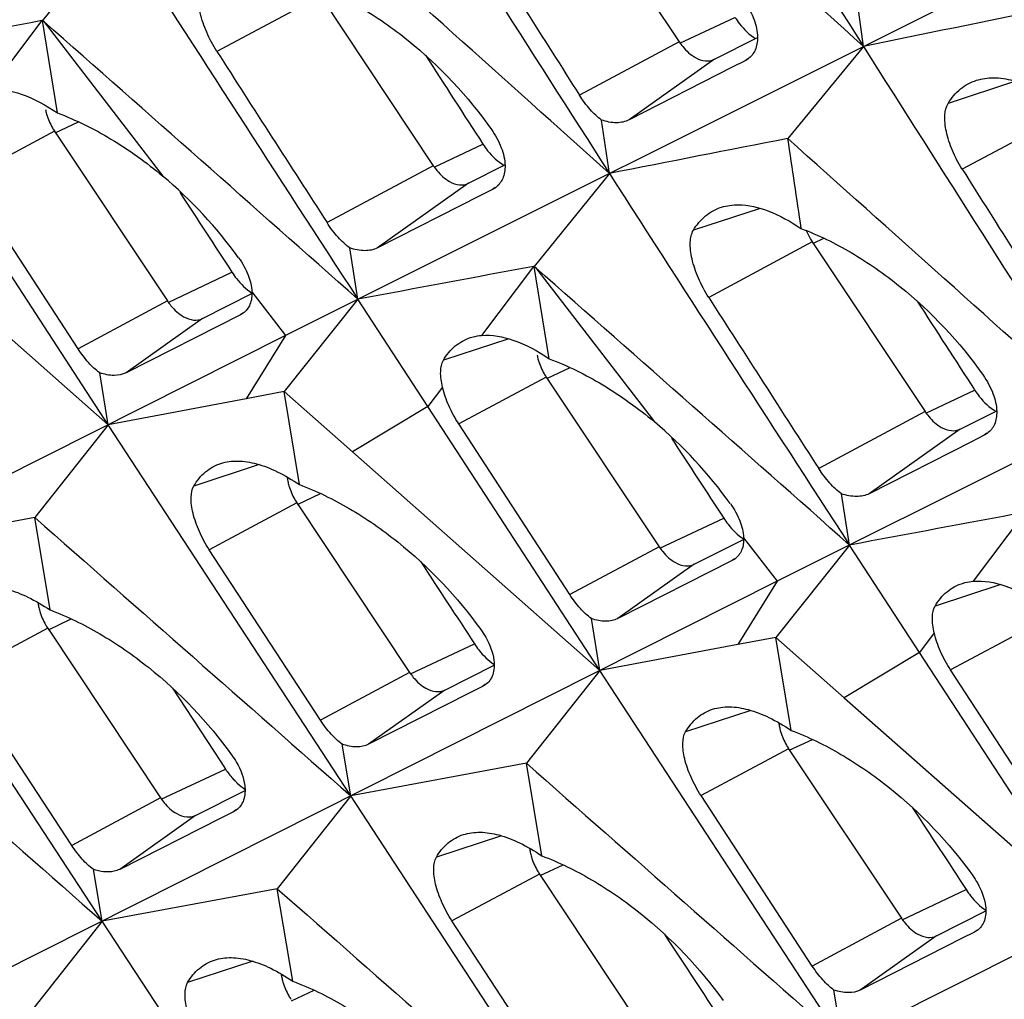
# Model space of a CAD drawing. Units: millimetres. Extents: x -27 to 53.2, y -31.9 to 40.8.
# Drawn here: x -21.4 to -17.6, y 12.9 to 16.6 of the extents above; entities that cross this region are included whole.
import ezdxf

# ---------------------------------------------------------------- set-up
doc = ezdxf.new("R2010")
doc.units = ezdxf.units.MM
doc.header["$LTSCALE"] = 16.335
doc.layers.get('0').update_dxf_attribs({"linetype": 'CONTINUOUS'})

msp = doc.modelspace()

# ---------------------------------------------------------------- linework, layer by layer
at = {"color": 7, "linetype": 'CONTINUOUS'}
for p, q in [((-9.0328, 21.1124), (-20.3929, 15.4338)), ((-7.1519, 20.172), (-18.512, 14.4934)), ((-19.3182, 17.2063), (-18.8869, 16.5574)), ((-21.0345, 16.9938), (-21.3224, 16.6386)), ((-20.2587, 16.732), (-19.8274, 16.0831)), ((-18.1819, 16.539), (-18.2087, 16.7386)), ((-21.3224, 16.6386), (-21.325, 16.6381)), ((-21.2653, 16.2852), (-21.3224, 16.6386)), ((-21.3224, 16.6386), (-21.3177, 16.6344)), ((-18.7524, 16.4902), (-18.5874, 16.5734)), ((-18.1819, 16.539), (-18.4719, 16.187)), ((-18.6841, 16.4596), (-19.0788, 16.2583)), ((-18.6347, 16.4848), (-18.6841, 16.4596)), ((-18.6242, 16.4912), (-18.6347, 16.4848)), ((-19.1536, 16.0533), (-19.1835, 16.2577)), ((-21.2762, 16.2147), (-20.8448, 15.5659)), ((-21.071, 15.0924), (-21.7292, 16.102)), ((-19.6929, 16.0159), (-19.5533, 16.0863)), ((-19.1536, 16.0533), (-19.4415, 15.6981)), ((-21.1864, 15.3829), (-21.611, 16.0354)), ((-19.6006, 15.9925), (-19.6495, 15.9676)), ((-19.5899, 15.999), (-19.6006, 15.9925)), ((-19.6495, 15.9676), (-20.0407, 15.7687)), ((-22.0178, 15.9287), (-21.071, 15.0924)), ((-18.3778, 15.7916), (-17.9465, 15.1427)), ((-20.116, 15.5722), (-20.147, 15.7684)), ((-19.4415, 15.6981), (-19.4441, 15.6976)), ((-19.3844, 15.3447), (-19.4415, 15.6981)), ((-19.4415, 15.6981), (-19.4368, 15.694)), ((-20.7103, 15.4986), (-20.5187, 15.5953)), ((-20.116, 15.5722), (-20.398, 15.2187)), ((-19.8483, 15.1615), (-20.116, 15.5722)), ((-20.5553, 15.5188), (-20.5654, 15.5126)), ((-20.5654, 15.5126), (-21.0026, 15.291)), ((-20.3929, 15.4338), (-26.9232, 12.1459)), ((-21.071, 15.0924), (-21.1035, 15.2908)), ((-19.3953, 15.2743), (-18.9639, 14.6254)), ((-20.398, 15.2187), (-20.5433, 15.1914)), ((-20.3397, 14.8632), (-20.398, 15.2187)), ((-20.398, 15.2187), (-20.1369, 14.9882)), ((-20.5433, 15.1914), (-21.071, 15.0924)), ((-19.1901, 14.1519), (-19.8483, 15.1615)), ((-17.8119, 15.0754), (-17.6724, 15.1458)), ((-21.071, 15.0924), (-21.3523, 14.7374)), ((-20.1432, 13.6721), (-21.071, 15.0924)), ((-19.3055, 14.4425), (-19.7301, 15.095)), ((-17.7197, 15.0521), (-17.7686, 15.0271)), ((-17.709, 15.0585), (-17.7197, 15.0521)), ((-17.7686, 15.0271), (-18.1598, 14.8283)), ((-20.1369, 14.9882), (-19.1901, 14.1519)), ((-18.2351, 14.6318), (-18.2661, 14.828)), ((-20.3492, 14.7933), (-19.9179, 14.1444)), ((-21.3523, 14.7374), (-22.0241, 14.6125)), ((-21.2936, 14.3834), (-21.3523, 14.7374)), ((-18.8294, 14.5582), (-18.6377, 14.6548)), ((-18.2351, 14.6318), (-18.517, 14.2782)), ((-17.9674, 14.2211), (-18.2351, 14.6318)), ((-21.0946, 13.1931), (-22.0241, 14.6125)), ((-20.2589, 13.9617), (-20.6843, 14.6138)), ((-18.6744, 14.5783), (-18.6845, 14.5722)), ((-18.6845, 14.5722), (-19.1217, 14.3505)), ((-18.512, 14.4934), (-26.9259, 10.257)), ((-19.1901, 14.1519), (-19.2226, 14.3504)), ((-21.3024, 14.3137), (-20.871, 13.6648)), ((-18.517, 14.2782), (-18.6624, 14.251)), ((-18.4588, 13.9228), (-18.517, 14.2782)), ((-18.517, 14.2782), (-18.256, 14.0478)), ((-18.6624, 14.251), (-19.1901, 14.1519)), ((-17.3092, 13.2115), (-17.9674, 14.2211)), ((-19.7834, 14.0771), (-19.5947, 14.1723)), ((-21.2108, 13.4829), (-21.6369, 14.1345)), ((-19.1901, 14.1519), (-19.4714, 13.797)), ((-18.2623, 12.7316), (-19.1901, 14.1519)), ((-17.4246, 13.502), (-17.8491, 14.1545)), ((-19.6387, 14.091), (-19.6872, 14.0664)), ((-19.6286, 14.0971), (-19.6387, 14.091)), ((-20.8247, 14.084), (-20.6933, 13.8835)), ((-19.6872, 14.0664), (-20.0751, 13.8698)), ((-18.256, 14.0478), (-17.3092, 13.2115)), ((-20.6933, 13.8835), (-20.6401, 13.8023)), ((-20.1432, 13.6721), (-20.176, 13.8697)), ((-18.4683, 13.8528), (-18.037, 13.2039)), ((-20.6401, 13.8023), (-20.6222, 13.775)), ((-19.4714, 13.797), (-20.1432, 13.6721)), ((-19.4127, 13.443), (-19.4714, 13.797)), ((-20.7365, 13.5976), (-20.5476, 13.6929)), ((-18.378, 13.0213), (-18.8033, 13.6733)), ((-20.1432, 13.6721), (-20.4241, 13.3166)), ((-19.2137, 12.2526), (-20.1432, 13.6721)), ((-20.5914, 13.6118), (-20.6398, 13.5872)), ((-20.5813, 13.6179), (-20.5914, 13.6118)), ((-20.6398, 13.5872), (-21.0272, 13.3911)), ((-16.6311, 13.5529), (-26.922, 8.3714)), ((-21.0946, 13.1931), (-21.1278, 13.391)), ((-19.4215, 13.3733), (-18.9901, 12.7244)), ((-20.4241, 13.3166), (-21.0946, 13.1931)), ((-20.3647, 12.9631), (-20.4241, 13.3166)), ((-17.9025, 13.1367), (-17.7138, 13.2318)), ((-21.0946, 13.1931), (-21.3751, 12.837)), ((-20.1634, 11.7745), (-21.0946, 13.1931)), ((-19.3299, 12.5424), (-19.756, 13.1941)), ((-17.7578, 13.1505), (-17.8063, 13.126)), ((-17.7477, 13.1566), (-17.7578, 13.1505)), ((-17.8063, 13.126), (-18.1942, 12.9294)), ((-18.2623, 12.7316), (-18.2951, 12.9293))]:
    msp.add_line(p, q, dxfattribs=at)
at = {"color": 253, "linetype": 'CONTINUOUS'}
for p, q in [((-20.2587, 16.732), (-20.655, 16.5197)), ((-18.8842, 16.5517), (-18.6737, 16.6508)), ((-21.325, 16.6381), (-21.5239, 16.3743)), ((-21.3177, 16.6344), (-20.8626, 16.0437)), ((-18.8869, 16.5574), (-19.2684, 16.3531)), ((-18.7524, 16.4902), (-19.0788, 16.2583)), ((-18.6247, 16.492), (-18.6347, 16.4848)), ((-17.6002, 16.4061), (-17.8585, 16.3214)), ((-21.2735, 16.209), (-21.1843, 16.251)), ((-17.4373, 16.2659), (-17.804, 16.0695)), ((-21.2762, 16.2147), (-21.611, 16.0354)), ((-19.8247, 16.0774), (-19.6376, 16.1655)), ((-19.8274, 16.0831), (-20.2339, 15.8654)), ((-19.6929, 16.0159), (-20.0407, 15.7687)), ((-19.5904, 15.9997), (-19.6006, 15.9925)), ((-18.5765, 15.92), (-18.8327, 15.8361)), ((-18.3778, 15.7916), (-18.7741, 15.5793)), ((-18.3751, 15.7858), (-18.333, 15.8056)), ((-20.8421, 15.5601), (-20.5976, 15.6753)), ((-19.4441, 15.6976), (-19.643, 15.4338)), ((-19.4368, 15.694), (-18.9817, 15.1032)), ((-20.5213, 15.6005), (-20.3929, 15.4338)), ((-20.8448, 15.5659), (-21.1864, 15.3829)), ((-20.5558, 15.5195), (-20.5654, 15.5126)), ((-20.7103, 15.4986), (-21.0026, 15.291)), ((-20.3929, 15.4338), (-20.5433, 15.1914)), ((-19.538, 15.4211), (-19.7888, 15.3389)), ((-19.3926, 15.2685), (-19.3034, 15.3105)), ((-19.3953, 15.2743), (-19.7301, 15.095)), ((-19.7922, 15.2359), (-19.8483, 15.1615)), ((-17.9438, 15.1369), (-17.7567, 15.225)), ((-19.8483, 15.1615), (-20.1369, 14.9882)), ((-17.9465, 15.1427), (-18.353, 14.9249)), ((-17.8119, 15.0754), (-18.1598, 14.8283)), ((-17.7095, 15.0593), (-17.7197, 15.0521)), ((-20.4936, 14.9395), (-20.7435, 14.8576)), ((-20.3465, 14.7875), (-20.2584, 14.829)), ((-20.3492, 14.7933), (-20.6843, 14.6138)), ((-18.9612, 14.6197), (-18.7167, 14.7348)), ((-17.5632, 14.7572), (-17.7621, 14.4934)), ((-18.6404, 14.66), (-18.512, 14.4934)), ((-18.9639, 14.6254), (-19.3055, 14.4425)), ((-18.6749, 14.579), (-18.6845, 14.5722)), ((-18.8294, 14.5582), (-19.1217, 14.3505)), ((-18.512, 14.4934), (-18.6624, 14.251)), ((-17.6571, 14.4807), (-17.9079, 14.3985)), ((-21.3024, 14.3137), (-21.6369, 14.1345)), ((-21.2997, 14.308), (-21.2122, 14.3492)), ((-17.5144, 14.3338), (-17.8491, 14.1545)), ((-17.9113, 14.2955), (-17.9674, 14.2211)), ((-19.9152, 14.1386), (-19.6703, 14.254)), ((-17.9674, 14.2211), (-18.256, 14.0478)), ((-19.9179, 14.1444), (-20.2589, 13.9617)), ((-19.6291, 14.0978), (-19.6387, 14.091)), ((-19.7834, 14.0771), (-20.0751, 13.8698)), ((-18.6127, 13.9991), (-18.8626, 13.9172)), ((-18.4656, 13.8471), (-18.3775, 13.8885)), ((-18.4683, 13.8528), (-18.8033, 13.6733)), ((-20.8683, 13.6591), (-20.6222, 13.775)), ((-20.871, 13.6648), (-21.2108, 13.4829)), ((-20.7365, 13.5976), (-21.0272, 13.3911)), ((-20.5818, 13.6186), (-20.5914, 13.6118)), ((-19.5665, 13.5193), (-19.8157, 13.4377)), ((-19.4188, 13.3675), (-19.3313, 13.4087)), ((-19.4215, 13.3733), (-19.756, 13.1941)), ((-18.0343, 13.1982), (-17.7894, 13.3135)), ((-18.037, 13.2039), (-18.378, 13.0213)), ((-17.7482, 13.1574), (-17.7578, 13.1505)), ((-17.9025, 13.1367), (-18.1942, 12.9294)), ((-20.5184, 13.0395), (-20.7671, 12.958)), ((-20.3693, 12.8882), (-20.2831, 12.9288))]:
    msp.add_line(p, q, dxfattribs=at)
at = {"color": 7, "linetype": 'CONTINUOUS'}
for centre, radius, start, end in [((214.243, 163.708), 275.1001, 211.989517, 212.341558), ((-337.8296, -334.4387), 474.721, 47.674776, 47.86907), ((213.1094, 165.1221), 275.9848, 212.341634, 212.692765), ((-330.092, -329.8981), 465.1506, 48.051039, 48.249346), ((211.7384, 166.3899), 276.5907, 212.692785, 213.043376), ((196.646, 153.73), 255.9129, 212.292682, 212.466809), ((52.2324, -324.5737), 348.3046, 101.547776, 101.663461), ((24.2648, -229.5031), 250.3276, 100.493307, 100.649741), ((-322.8029, -325.6638), 456.1375, 48.425979, 48.627438), ((214.9903, 164.1817), 275.9848, 212.341634, 212.692765), ((195.9299, 155.4143), 257.295, 212.671809, 212.845088), ((-21.0772, 16.347), 0.239, 209.867, 213.598), ((37.4865, -270.9958), 292.5838, 101.026088, 101.16212), ((-328.2111, -330.8385), 465.1506, 48.051039, 48.249346), ((100.0511, 33.437), 119.7718, 188.280787, 188.447117), ((213.6193, 165.4494), 276.5907, 212.692785, 213.043376), ((198.5269, 152.7895), 255.9129, 212.292682, 212.466809), ((-21.9522, 14.7412), 1.698, 35.6394, 50.087), ((-18.1737, 15.9268), 0.2449, 202.1062, 209.8932), ((-18.1788, 15.9238), 0.2389, 209.867, 213.598), ((26.1457, -230.4436), 250.3276, 100.493307, 100.649741), ((-320.922, -326.6042), 456.1375, 48.425979, 48.627438), ((197.8108, 154.4739), 257.295, 212.671809, 212.845088), ((-19.1962, 15.4065), 0.239, 209.867, 213.598), ((-20.0712, 13.8008), 1.698, 35.6394, 50.087), ((-20.1895, 14.9162), 0.1987, 186.8833, 191.4149), ((-20.1502, 14.9255), 0.239, 209.867, 213.598), ((28.0266, -231.384), 250.3276, 100.493307, 100.649741), ((-21.1423, 14.4367), 0.199, 187.0729, 191.4121), ((-21.1034, 14.4459), 0.239, 209.867, 213.598), ((-18.3086, 13.9757), 0.1987, 186.8833, 191.4149), ((-18.2693, 13.985), 0.239, 209.867, 213.598), ((-20.3437, 13.9633), 0.3368, 213.2435, 216.97), ((-20.3506, 13.958), 0.328, 216.9594, 220.953), ((-20.3634, 13.9469), 0.3112, 220.9533, 224.0975), ((-19.2614, 13.4962), 0.199, 187.0729, 191.4121), ((-19.2224, 13.5055), 0.239, 209.867, 213.598), ((-20.2112, 13.017), 0.1999, 187.4991, 191.4063), ((-20.173, 13.0261), 0.239, 209.867, 213.598)]:
    msp.add_arc(centre, radius, start, end, dxfattribs=at)
for centre, major_axis, start_param, end_param in [((36.4708, 48.873), (-76.6774, 115.1186), 7.822982, 7.825909), ((291.1602, 204.6434), (-430.7061, 646.6347), 7.833493, 7.833964), ((38.3517, 47.9325), (-76.6774, 115.1186), 7.822982, 7.825909), ((293.0411, 203.7029), (-430.7061, 646.6347), 7.833493, 7.833964), ((291.1583, 204.6443), (-430.7061, 646.6347), 7.835669, 7.836151), ((293.0392, 203.7039), (-430.7061, 646.6347), 7.835669, 7.836151), ((291.1577, 204.6447), (-430.7061, 646.6347), 7.83786, 7.838335)]:
    msp.add_ellipse(centre, major_axis=major_axis, ratio=0.468885, start_param=start_param, end_param=end_param, dxfattribs=at)
for points, knots in [([(-20.655, 16.5197), (-20.67, 16.5432), (-20.6954, 16.5909), (-20.7198, 16.6626), (-20.7285, 16.7251), (-20.7217, 16.7632), (-20.7136, 16.7765)], [0, 0, 0, 0, 0.306743, 0.593474, 0.829074, 1, 1, 1, 1]), ([(-20.3022, 16.7834), (-20.2356, 16.7585), (-20.103, 16.6938), (-19.855, 16.5205), (-19.6946, 16.3492), (-19.6052, 16.2223)], [0, 0, 0, 0, 0.235552, 0.485917, 1, 1, 1, 1]), ([(-18.637, 16.7107), (-18.6221, 16.6893), (-18.5985, 16.646), (-18.5875, 16.5972), (-18.5873, 16.5744)], [0, 0, 0, 0, 0.533204, 1, 1, 1, 1]), ([(-18.6737, 16.6508), (-18.6682, 16.6423), (-18.6463, 16.6113), (-18.6182, 16.5843), (-18.5944, 16.5697)], [0, 0, 0, 0, 0.266186, 1, 1, 1, 1]), ([(-18.5873, 16.5744), (-18.5872, 16.5579), (-18.5919, 16.5259), (-18.6122, 16.4998), (-18.6242, 16.4912)], [0, 0, 0, 0, 0.528939, 1, 1, 1, 1]), ([(-18.8869, 16.5574), (-18.8826, 16.5509), (-18.8653, 16.5276), (-18.8432, 16.5073), (-18.8245, 16.4969)], [0, 0, 0, 0, 0.268084, 1, 1, 1, 1]), ([(-18.8245, 16.4969), (-18.8128, 16.4904), (-18.7888, 16.4812), (-18.7626, 16.485), (-18.7524, 16.4902)], [0, 0, 0, 0, 0.539889, 1, 1, 1, 1]), ([(-17.8585, 16.3214), (-17.8456, 16.3422), (-17.8145, 16.3796), (-17.7715, 16.4029), (-17.7495, 16.4099)], [0, 0, 0, 0, 0.514818, 1, 1, 1, 1]), ([(-17.7495, 16.4099), (-17.7285, 16.4166), (-17.6811, 16.4229), (-17.606, 16.411), (-17.5254, 16.3795), (-17.4726, 16.348), (-17.4455, 16.3296)], [0, 0, 0, 0, 0.204256, 0.433299, 0.697059, 1, 1, 1, 1]), ([(-21.5239, 16.3743), (-21.4835, 16.3779), (-21.3896, 16.3598), (-21.3083, 16.3142), (-21.2653, 16.2852)], [0, 0, 0, 0, 0.438503, 1, 1, 1, 1]), ([(-19.1835, 16.2577), (-19.1995, 16.2693), (-19.2306, 16.2992), (-19.256, 16.3337), (-19.2684, 16.3531)], [0, 0, 0, 0, 0.461162, 1, 1, 1, 1]), ([(-17.804, 16.0695), (-17.8185, 16.0924), (-17.8429, 16.1393), (-17.8661, 16.2096), (-17.8738, 16.2711), (-17.8666, 16.3084), (-17.8585, 16.3214)], [0, 0, 0, 0, 0.305473, 0.591721, 0.827788, 1, 1, 1, 1]), ([(-21.3112, 16.2983), (-21.31, 16.2923), (-21.3039, 16.2679), (-21.2938, 16.2445), (-21.2844, 16.228)], [0, 0, 0, 0, 0.244173, 1, 1, 1, 1]), ([(-21.2653, 16.2852), (-21.1941, 16.2584), (-21.0527, 16.188), (-20.9248, 16.0957), (-20.8626, 16.0437)], [0, 0, 0, 0, 0.483965, 1, 1, 1, 1]), ([(-19.0788, 16.2583), (-19.0933, 16.2509), (-19.1298, 16.244), (-19.1652, 16.2515), (-19.1835, 16.2577)], [0, 0, 0, 0, 0.4582, 1, 1, 1, 1]), ([(-19.6052, 16.2223), (-19.5899, 16.2005), (-19.5654, 16.1564), (-19.5536, 16.1067), (-19.5531, 16.0835)], [0, 0, 0, 0, 0.534017, 1, 1, 1, 1]), ([(-19.6376, 16.1655), (-19.632, 16.1569), (-19.6097, 16.1258), (-19.581, 16.0987), (-19.5568, 16.0843)], [0, 0, 0, 0, 0.266827, 1, 1, 1, 1]), ([(-19.8274, 16.0831), (-19.823, 16.0766), (-19.8058, 16.0533), (-19.7836, 16.033), (-19.765, 16.0226)], [0, 0, 0, 0, 0.268084, 1, 1, 1, 1]), ([(-19.5531, 16.0835), (-19.5528, 16.0667), (-19.5572, 16.0342), (-19.5778, 16.0077), (-19.5899, 15.999)], [0, 0, 0, 0, 0.529499, 1, 1, 1, 1]), ([(-19.765, 16.0226), (-19.7532, 16.0161), (-19.7293, 16.0069), (-19.7031, 16.0107), (-19.6929, 16.0159)], [0, 0, 0, 0, 0.539889, 1, 1, 1, 1]), ([(-18.7253, 15.9243), (-18.7044, 15.9309), (-18.6434, 15.9388), (-18.5362, 15.9125), (-18.4608, 15.8698), (-18.4213, 15.843)], [0, 0, 0, 0, 0.203141, 0.558501, 1, 1, 1, 1]), ([(-18.8327, 15.8361), (-18.8202, 15.8568), (-18.7897, 15.8941), (-18.7471, 15.9173), (-18.7253, 15.9243)], [0, 0, 0, 0, 0.514861, 1, 1, 1, 1]), ([(-20.147, 15.7684), (-20.1633, 15.7802), (-20.1951, 15.8106), (-20.2212, 15.8456), (-20.2339, 15.8654)], [0, 0, 0, 0, 0.461107, 1, 1, 1, 1]), ([(-18.7741, 15.5793), (-18.7891, 15.6027), (-18.8145, 15.6505), (-18.8389, 15.7222), (-18.8476, 15.7847), (-18.8408, 15.8228), (-18.8327, 15.8361)], [0, 0, 0, 0, 0.306743, 0.593474, 0.829074, 1, 1, 1, 1]), ([(-18.4213, 15.843), (-18.3547, 15.8181), (-18.2221, 15.7533), (-17.9741, 15.5801), (-17.8137, 15.4087), (-17.7243, 15.2819)], [0, 0, 0, 0, 0.235552, 0.485917, 1, 1, 1, 1]), ([(-20.0407, 15.7687), (-20.0554, 15.7612), (-20.0925, 15.7544), (-20.1284, 15.7621), (-20.147, 15.7684)], [0, 0, 0, 0, 0.456969, 1, 1, 1, 1]), ([(-20.5721, 15.7306), (-20.5575, 15.7102), (-20.5341, 15.6689), (-20.5221, 15.6224), (-20.5213, 15.6005)], [0, 0, 0, 0, 0.534058, 1, 1, 1, 1]), ([(-20.5976, 15.6753), (-20.5923, 15.6671), (-20.5709, 15.6372), (-20.5439, 15.6109), (-20.5213, 15.596)], [0, 0, 0, 0, 0.264619, 1, 1, 1, 1]), ([(-20.5213, 15.6005), (-20.5206, 15.5843), (-20.5241, 15.5529), (-20.5437, 15.5271), (-20.5553, 15.5188)], [0, 0, 0, 0, 0.530946, 1, 1, 1, 1]), ([(-20.8448, 15.5659), (-20.8405, 15.5594), (-20.8233, 15.536), (-20.8011, 15.5157), (-20.7825, 15.5054)], [0, 0, 0, 0, 0.268084, 1, 1, 1, 1]), ([(-20.7825, 15.5054), (-20.7707, 15.4988), (-20.7467, 15.4896), (-20.7206, 15.4935), (-20.7103, 15.4986)], [0, 0, 0, 0, 0.539889, 1, 1, 1, 1]), ([(-19.7888, 15.3389), (-19.7767, 15.3593), (-19.7473, 15.396), (-19.7058, 15.4188), (-19.6846, 15.4256)], [0, 0, 0, 0, 0.514897, 1, 1, 1, 1]), ([(-19.6846, 15.4256), (-19.6813, 15.4267), (-19.6677, 15.4306), (-19.6536, 15.4329), (-19.643, 15.4338)], [0, 0, 0, 0, 0.245331, 1, 1, 1, 1]), ([(-19.643, 15.4338), (-19.6026, 15.4374), (-19.5087, 15.4193), (-19.4274, 15.3738), (-19.3844, 15.3447)], [0, 0, 0, 0, 0.438503, 1, 1, 1, 1]), ([(-21.1035, 15.2908), (-21.119, 15.302), (-21.1493, 15.3309), (-21.1742, 15.3642), (-21.1864, 15.3829)], [0, 0, 0, 0, 0.461091, 1, 1, 1, 1]), ([(-19.7922, 15.2359), (-19.7969, 15.2557), (-19.8021, 15.2902), (-19.7962, 15.3264), (-19.7888, 15.3389)], [0, 0, 0, 0, 0.580888, 1, 1, 1, 1]), ([(-19.4303, 15.3579), (-19.4291, 15.3519), (-19.423, 15.3274), (-19.4129, 15.304), (-19.4035, 15.2875)], [0, 0, 0, 0, 0.244173, 1, 1, 1, 1]), ([(-19.3844, 15.3447), (-19.3132, 15.318), (-19.1718, 15.2475), (-19.0439, 15.1552), (-18.9817, 15.1032)], [0, 0, 0, 0, 0.483965, 1, 1, 1, 1]), ([(-21.0026, 15.291), (-21.0165, 15.2839), (-21.0518, 15.2775), (-21.0858, 15.2848), (-21.1035, 15.2908)], [0, 0, 0, 0, 0.45628, 1, 1, 1, 1]), ([(-17.7243, 15.2819), (-17.709, 15.2601), (-17.6845, 15.216), (-17.6727, 15.1663), (-17.6722, 15.143)], [0, 0, 0, 0, 0.534017, 1, 1, 1, 1]), ([(-19.7301, 15.095), (-19.7446, 15.1173), (-19.7692, 15.1628), (-19.7865, 15.2117), (-19.7922, 15.2359)], [0, 0, 0, 0, 0.517559, 1, 1, 1, 1]), ([(-17.7567, 15.225), (-17.7511, 15.2165), (-17.7288, 15.1853), (-17.7001, 15.1582), (-17.6759, 15.1438)], [0, 0, 0, 0, 0.266827, 1, 1, 1, 1]), ([(-17.9465, 15.1427), (-17.9421, 15.1362), (-17.9249, 15.1128), (-17.9027, 15.0925), (-17.8841, 15.0822)], [0, 0, 0, 0, 0.268084, 1, 1, 1, 1]), ([(-17.6722, 15.143), (-17.6719, 15.1263), (-17.6763, 15.0937), (-17.6968, 15.0672), (-17.709, 15.0585)], [0, 0, 0, 0, 0.529499, 1, 1, 1, 1]), ([(-17.8841, 15.0822), (-17.8723, 15.0756), (-17.8484, 15.0664), (-17.8222, 15.0703), (-17.8119, 15.0754)], [0, 0, 0, 0, 0.539889, 1, 1, 1, 1]), ([(-20.6398, 14.9442), (-20.6193, 14.9507), (-20.573, 14.9566), (-20.4992, 14.9443), (-20.4194, 14.9128), (-20.3668, 14.8815), (-20.3397, 14.8632)], [0, 0, 0, 0, 0.200868, 0.428824, 0.693804, 1, 1, 1, 1]), ([(-20.7435, 14.8576), (-20.7316, 14.878), (-20.7024, 14.9147), (-20.661, 14.9374), (-20.6398, 14.9442)], [0, 0, 0, 0, 0.514696, 1, 1, 1, 1]), ([(-18.2661, 14.828), (-18.2824, 14.8397), (-18.3142, 14.8701), (-18.3403, 14.9052), (-18.353, 14.9249)], [0, 0, 0, 0, 0.461107, 1, 1, 1, 1]), ([(-20.6843, 14.6138), (-20.6988, 14.6361), (-20.7235, 14.6815), (-20.7476, 14.7496), (-20.7567, 14.8088), (-20.7509, 14.845), (-20.7435, 14.8576)], [0, 0, 0, 0, 0.308311, 0.595642, 0.830687, 1, 1, 1, 1]), ([(-20.3842, 14.8768), (-20.383, 14.8708), (-20.377, 14.8464), (-20.3669, 14.823), (-20.3574, 14.8065)], [0, 0, 0, 0, 0.244173, 1, 1, 1, 1]), ([(-20.3397, 14.8632), (-20.2737, 14.8384), (-20.1422, 14.7741), (-19.8958, 14.6027), (-19.7357, 14.4338), (-19.6459, 14.3088)], [0, 0, 0, 0, 0.235454, 0.485996, 1, 1, 1, 1]), ([(-18.1598, 14.8283), (-18.1745, 14.8208), (-18.2116, 14.814), (-18.2475, 14.8217), (-18.2661, 14.828)], [0, 0, 0, 0, 0.456969, 1, 1, 1, 1]), ([(-18.6912, 14.7902), (-18.6766, 14.7698), (-18.6532, 14.7285), (-18.6412, 14.6819), (-18.6404, 14.66)], [0, 0, 0, 0, 0.534058, 1, 1, 1, 1]), ([(-18.7167, 14.7348), (-18.7114, 14.7267), (-18.69, 14.6968), (-18.663, 14.6704), (-18.6404, 14.6555)], [0, 0, 0, 0, 0.264619, 1, 1, 1, 1]), ([(-18.6404, 14.66), (-18.6397, 14.6438), (-18.6432, 14.6124), (-18.6628, 14.5867), (-18.6744, 14.5783)], [0, 0, 0, 0, 0.530946, 1, 1, 1, 1]), ([(-18.9639, 14.6254), (-18.9596, 14.6189), (-18.9423, 14.5955), (-18.9202, 14.5753), (-18.9016, 14.5649)], [0, 0, 0, 0, 0.268084, 1, 1, 1, 1]), ([(-18.9016, 14.5649), (-18.8898, 14.5584), (-18.8658, 14.5492), (-18.8397, 14.553), (-18.8294, 14.5582)], [0, 0, 0, 0, 0.539889, 1, 1, 1, 1]), ([(-21.5933, 14.4645), (-21.5729, 14.471), (-21.5266, 14.4769), (-21.453, 14.4646), (-21.3732, 14.433), (-21.3207, 14.4017), (-21.2936, 14.3834)], [0, 0, 0, 0, 0.2006, 0.428465, 0.693538, 1, 1, 1, 1]), ([(-17.9079, 14.3985), (-17.8958, 14.4189), (-17.8664, 14.4556), (-17.8249, 14.4784), (-17.8037, 14.4851)], [0, 0, 0, 0, 0.514897, 1, 1, 1, 1]), ([(-17.8037, 14.4851), (-17.8004, 14.4862), (-17.7868, 14.4901), (-17.7727, 14.4924), (-17.7621, 14.4934)], [0, 0, 0, 0, 0.245331, 1, 1, 1, 1]), ([(-17.7621, 14.4934), (-17.7217, 14.497), (-17.6278, 14.4789), (-17.5465, 14.4333), (-17.5035, 14.4043)], [0, 0, 0, 0, 0.438503, 1, 1, 1, 1]), ([(-19.2226, 14.3504), (-19.2381, 14.3616), (-19.2683, 14.3905), (-19.2933, 14.4237), (-19.3055, 14.4425)], [0, 0, 0, 0, 0.461091, 1, 1, 1, 1]), ([(-21.3374, 14.3973), (-21.3362, 14.3913), (-21.3301, 14.3668), (-21.32, 14.3434), (-21.3106, 14.3269)], [0, 0, 0, 0, 0.244173, 1, 1, 1, 1]), ([(-17.9113, 14.2955), (-17.9159, 14.3152), (-17.9212, 14.3498), (-17.9153, 14.3859), (-17.9079, 14.3985)], [0, 0, 0, 0, 0.580888, 1, 1, 1, 1]), ([(-21.2936, 14.3834), (-21.2275, 14.3586), (-21.0959, 14.2943), (-20.8494, 14.123), (-20.689, 13.9542), (-20.599, 13.8293)], [0, 0, 0, 0, 0.235472, 0.48604, 1, 1, 1, 1]), ([(-19.1217, 14.3505), (-19.1356, 14.3434), (-19.1708, 14.3371), (-19.2049, 14.3444), (-19.2226, 14.3504)], [0, 0, 0, 0, 0.45628, 1, 1, 1, 1]), ([(-19.6459, 14.3088), (-19.6391, 14.2994), (-19.6159, 14.2633), (-19.5994, 14.222), (-19.5957, 14.1909)], [0, 0, 0, 0, 0.270958, 1, 1, 1, 1]), ([(-17.8491, 14.1545), (-17.8637, 14.1769), (-17.8883, 14.2224), (-17.9056, 14.2713), (-17.9113, 14.2955)], [0, 0, 0, 0, 0.517559, 1, 1, 1, 1]), ([(-19.6703, 14.254), (-19.665, 14.2459), (-19.6437, 14.2162), (-19.6171, 14.1901), (-19.5947, 14.1752)], [0, 0, 0, 0, 0.264386, 1, 1, 1, 1]), ([(-19.5957, 14.1909), (-19.5935, 14.1725), (-19.5946, 14.1446), (-19.6104, 14.1133), (-19.6221, 14.1017), (-19.6286, 14.0971)], [0, 0, 0, 0, 0.534574, 0.77098, 1, 1, 1, 1]), ([(-19.9179, 14.1444), (-19.9136, 14.1379), (-19.8963, 14.1145), (-19.8741, 14.0942), (-19.8555, 14.0839)], [0, 0, 0, 0, 0.268084, 1, 1, 1, 1]), ([(-19.8555, 14.0839), (-19.8437, 14.0774), (-19.8198, 14.0681), (-19.7936, 14.072), (-19.7834, 14.0771)], [0, 0, 0, 0, 0.539889, 1, 1, 1, 1]), ([(-18.7589, 14.0037), (-18.7384, 14.0102), (-18.6921, 14.0161), (-18.6183, 14.0039), (-18.5385, 13.9723), (-18.4859, 13.9411), (-18.4588, 13.9228)], [0, 0, 0, 0, 0.200868, 0.428824, 0.693804, 1, 1, 1, 1]), ([(-18.8626, 13.9172), (-18.8507, 13.9375), (-18.8214, 13.9742), (-18.7801, 13.9969), (-18.7589, 14.0037)], [0, 0, 0, 0, 0.514696, 1, 1, 1, 1]), ([(-20.176, 13.8697), (-20.1914, 13.8809), (-20.2217, 13.9098), (-20.2467, 13.943), (-20.2589, 13.9617)], [0, 0, 0, 0, 0.461081, 1, 1, 1, 1]), ([(-18.5033, 13.9364), (-18.5021, 13.9304), (-18.4961, 13.9059), (-18.486, 13.8825), (-18.4765, 13.866)], [0, 0, 0, 0, 0.244173, 1, 1, 1, 1]), ([(-18.8033, 13.6733), (-18.8179, 13.6957), (-18.8426, 13.7411), (-18.8667, 13.8092), (-18.8758, 13.8683), (-18.87, 13.9046), (-18.8626, 13.9172)], [0, 0, 0, 0, 0.308311, 0.595642, 0.830687, 1, 1, 1, 1]), ([(-18.4588, 13.9228), (-18.3928, 13.8979), (-18.2613, 13.8336), (-18.0149, 13.6622), (-17.8547, 13.4934), (-17.765, 13.3684)], [0, 0, 0, 0, 0.235454, 0.485996, 1, 1, 1, 1]), ([(-20.0751, 13.8698), (-20.0891, 13.8628), (-20.1243, 13.8564), (-20.1583, 13.8637), (-20.176, 13.8697)], [0, 0, 0, 0, 0.456057, 1, 1, 1, 1]), ([(-20.599, 13.8293), (-20.5922, 13.8198), (-20.5689, 13.7839), (-20.5524, 13.7425), (-20.5486, 13.7115)], [0, 0, 0, 0, 0.271046, 1, 1, 1, 1]), ([(-20.5868, 13.7304), (-20.5837, 13.7272), (-20.5715, 13.7151), (-20.5581, 13.7041), (-20.5476, 13.697)], [0, 0, 0, 0, 0.259207, 1, 1, 1, 1]), ([(-20.5486, 13.7115), (-20.5464, 13.6932), (-20.5475, 13.6653), (-20.5632, 13.634), (-20.5749, 13.6225), (-20.5813, 13.6179)], [0, 0, 0, 0, 0.534703, 0.77104, 1, 1, 1, 1]), ([(-20.871, 13.6648), (-20.8667, 13.6583), (-20.8494, 13.635), (-20.8273, 13.6147), (-20.8087, 13.6043)], [0, 0, 0, 0, 0.268084, 1, 1, 1, 1]), ([(-20.8087, 13.6043), (-20.7969, 13.5978), (-20.7729, 13.5886), (-20.7468, 13.5924), (-20.7365, 13.5976)], [0, 0, 0, 0, 0.539889, 1, 1, 1, 1]), ([(-19.8157, 13.4377), (-19.8039, 13.458), (-19.7748, 13.4946), (-19.7335, 13.5173), (-19.7124, 13.524)], [0, 0, 0, 0, 0.514711, 1, 1, 1, 1]), ([(-19.7124, 13.524), (-19.692, 13.5306), (-19.6457, 13.5364), (-19.5721, 13.5242), (-19.4923, 13.4926), (-19.4398, 13.4613), (-19.4127, 13.443)], [0, 0, 0, 0, 0.2006, 0.428465, 0.693538, 1, 1, 1, 1]), ([(-21.1278, 13.391), (-21.1433, 13.4022), (-21.1735, 13.431), (-21.1985, 13.4642), (-21.2108, 13.4829)], [0, 0, 0, 0, 0.461071, 1, 1, 1, 1]), ([(-19.4565, 13.4568), (-19.4553, 13.4508), (-19.4492, 13.4264), (-19.4391, 13.403), (-19.4297, 13.3865)], [0, 0, 0, 0, 0.244173, 1, 1, 1, 1]), ([(-19.756, 13.1941), (-19.7706, 13.2164), (-19.7953, 13.2617), (-19.8195, 13.3298), (-19.8288, 13.3889), (-19.8231, 13.425), (-19.8157, 13.4377)], [0, 0, 0, 0, 0.30854, 0.595957, 0.830921, 1, 1, 1, 1]), ([(-19.4127, 13.443), (-19.3466, 13.4182), (-19.215, 13.3538), (-18.9685, 13.1825), (-18.8081, 13.0138), (-18.7181, 12.8888)], [0, 0, 0, 0, 0.235472, 0.48604, 1, 1, 1, 1]), ([(-21.0272, 13.3911), (-21.0339, 13.3877), (-21.0666, 13.3766), (-21.1027, 13.3825), (-21.1278, 13.391)], [0, 0, 0, 0, 0.220841, 1, 1, 1, 1]), ([(-17.765, 13.3684), (-17.7582, 13.3589), (-17.7349, 13.3229), (-17.7185, 13.2815), (-17.7148, 13.2504)], [0, 0, 0, 0, 0.270958, 1, 1, 1, 1]), ([(-17.7894, 13.3135), (-17.7841, 13.3054), (-17.7628, 13.2758), (-17.7361, 13.2496), (-17.7138, 13.2348)], [0, 0, 0, 0, 0.264386, 1, 1, 1, 1]), ([(-17.7148, 13.2504), (-17.7126, 13.2321), (-17.7137, 13.2041), (-17.7295, 13.1728), (-17.7412, 13.1613), (-17.7476, 13.1567)], [0, 0, 0, 0, 0.534574, 0.77098, 1, 1, 1, 1]), ([(-18.037, 13.2039), (-18.0326, 13.1974), (-18.0154, 13.1741), (-17.9932, 13.1538), (-17.9746, 13.1434)], [0, 0, 0, 0, 0.268084, 1, 1, 1, 1]), ([(-17.9746, 13.1434), (-17.9628, 13.1369), (-17.9389, 13.1277), (-17.9127, 13.1315), (-17.9025, 13.1367)], [0, 0, 0, 0, 0.539889, 1, 1, 1, 1]), ([(-20.7671, 12.958), (-20.7553, 12.9783), (-20.7264, 13.0149), (-20.6852, 13.0376), (-20.6641, 13.0443)], [0, 0, 0, 0, 0.514727, 1, 1, 1, 1]), ([(-20.6641, 13.0443), (-20.6438, 13.0508), (-20.5976, 13.0566), (-20.524, 13.0443), (-20.4443, 13.0127), (-20.3917, 12.9814), (-20.3647, 12.9631)], [0, 0, 0, 0, 0.20033, 0.428104, 0.693271, 1, 1, 1, 1]), ([(-18.2951, 12.9293), (-18.3105, 12.9405), (-18.3408, 12.9693), (-18.3658, 13.0025), (-18.378, 13.0213)], [0, 0, 0, 0, 0.461081, 1, 1, 1, 1]), ([(-20.7068, 12.7146), (-20.7214, 12.7369), (-20.7463, 12.7822), (-20.7706, 12.8502), (-20.78, 12.9093), (-20.7744, 12.9454), (-20.7671, 12.958)], [0, 0, 0, 0, 0.308771, 0.596272, 0.831154, 1, 1, 1, 1]), ([(-20.4071, 12.9775), (-20.4059, 12.9715), (-20.3998, 12.947), (-20.3897, 12.9236), (-20.3802, 12.9071)], [0, 0, 0, 0, 0.244173, 1, 1, 1, 1]), ([(-20.3647, 12.9631), (-20.2986, 12.9383), (-20.1669, 12.874), (-19.9201, 12.7027), (-19.7595, 12.534), (-19.6693, 12.4091)], [0, 0, 0, 0, 0.235489, 0.486084, 1, 1, 1, 1]), ([(-18.1942, 12.9294), (-18.2082, 12.9223), (-18.2434, 12.916), (-18.2774, 12.9233), (-18.2951, 12.9293)], [0, 0, 0, 0, 0.456057, 1, 1, 1, 1])]:
    msp.add_open_spline(points, degree=3, knots=knots, dxfattribs=at)
for points in [[(-21.3523, 14.7374), (-20.9491, 14.3824), (-20.5461, 14.0273), (-20.1432, 13.6721)], [(-22.305, 14.257), (-21.9014, 13.9025), (-21.4979, 13.5479), (-21.0946, 13.1931)], [(-19.4714, 13.797), (-19.0682, 13.442), (-18.6652, 13.0869), (-18.2623, 12.7316)], [(-20.4241, 13.3166), (-20.0205, 12.962), (-19.617, 12.6074), (-19.2137, 12.2526)]]:
    msp.add_open_spline(points, degree=3, dxfattribs=at)

doc.saveas('drawing.dxf')
